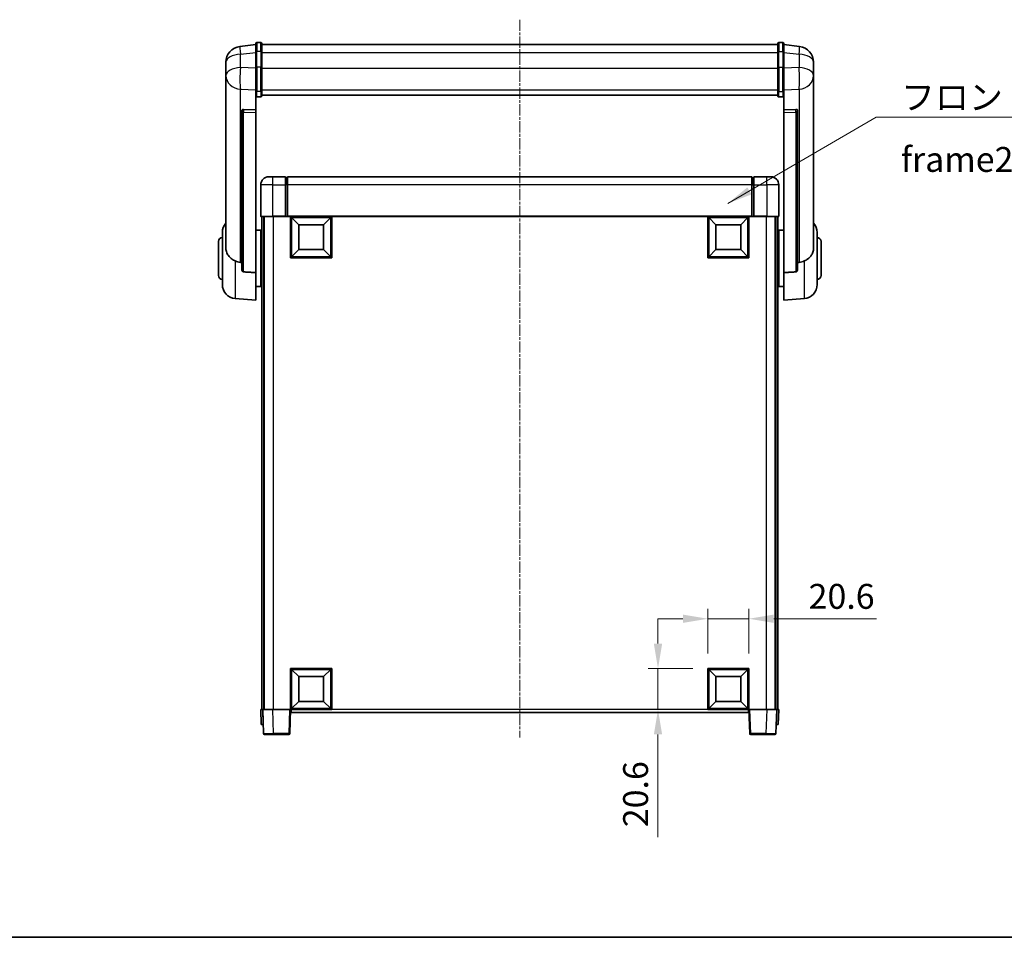
# Model space of a CAD drawing. Units: millimetres. Extents: x 25 to 9870, y 12 to 1698.
# Drawn here: x 2894 to 3388, y 12 to 472 of the extents above; entities that cross this region are included whole.
import ezdxf

# ---------------------------------------------------------------- set-up
doc = ezdxf.new("R2010")
doc.units = ezdxf.units.MM
doc.linetypes.add('CHAIN', pattern=[0.3543, 0.2362, -0.0295, 0.0591, -0.0295])
for name, color, linetype, lineweight in [('Border (ISO)', 7, 'Continuous', 35), ('Dimension (ISO)', 7, 'Continuous', 18), ('Dimension (ISO) @ 1', 7, 'Continuous', 18), ('Symbol (ISO)', 7, 'Continuous', 18), ('Symbol (ISO) @ 1', 7, 'Continuous', 18), ('Visible (ISO)', 7, 'Continuous', 35), ('Visible Narrow (ISO)', 7, 'Continuous', 25)]:
    doc.layers.add(name, color=color, linetype=linetype, lineweight=lineweight)
doc.layers.add('Centerline (ISO)', color=7, linetype='Continuous', lineweight=18, true_color=0x80ffff)
doc.styles.add('Note Text (TK)', font='MS PGothic.ttf')
doc.dimstyles.new('Default - Method 1b (TK)', dxfattribs={"dimscale": 6, "dimtxt": 2.5, "dimasz": 2.5, "dimexe": 1, "dimexo": 1.5, "dimgap": 1, "dimtad": 1, "dimtoh": 1, "dimrnd": 1e-08, "dimdsep": 46, "dimtxsty": 'Note Text (TK)', "dimcen": 0.09, "dimdle": 5, "dimclrd": 100, "dimclre": 100, "dimclrt": 7, "dimadec": 1, "dimazin": 1, "dimtfac": 1, "dimtmove": 0, "dimatfit": 3, "dimfxl": 0, "dimtolj": 1, "dimlwd": -1, "dimlwe": -1, "dimarcsym": 0})
doc.dimstyles.new('Default - Method 1b (TK)$7', dxfattribs={"dimscale": 6, "dimtxt": 2.5, "dimasz": 2.5, "dimexe": 1, "dimexo": 1.5, "dimgap": 1, "dimtad": 1, "dimtoh": 1, "dimrnd": 1e-08, "dimdsep": 46, "dimtxsty": 'Note Text (TK)', "dimcen": 0.09, "dimdle": 5, "dimclrd": 256, "dimclre": 100, "dimclrt": 7, "dimadec": 1, "dimazin": 1, "dimtfac": 1, "dimtmove": 0, "dimatfit": 3, "dimfxl": 0, "dimtolj": 1, "dimlwd": -1, "dimlwe": -1, "dimarcsym": 0})

# ---------------------------------------------------------------- blocks, each defined once
blk = doc.blocks.new('図面枠 tk図枠')
at = {"layer": 'Border (ISO)'}
blk.add_line((14.5, 8), (405.5, 8), dxfattribs=at)
blk = doc.blocks.new('*D51')
at = {"layer": 'Defpoints', "color": 0, "transparency": 16777216}
for p in [(3259.73, 171.65), (3239.13, 146.65), (3259.73, 146.65)]:
    blk.add_point(p, dxfattribs=at)
at = {"layer": 'Dimension (ISO)', "color": 100, "transparency": 16777216}
for p, q in [((3239.13, 154.15), (3239.13, 176.65)), ((3259.73, 154.15), (3259.73, 176.65)), ((3226.63, 171.65), (3214.13, 171.65)), ((3239.13, 171.65), (3259.73, 171.65)), ((3272.23, 171.65), (3323.78, 171.65))]:
    blk.add_line(p, q, dxfattribs=at)
for points in [[(3226.63, 173.74), (3226.63, 169.57), (3239.13, 171.65)], [(3272.23, 173.74), (3272.23, 169.57), (3259.73, 171.65)]]:
    blk.add_solid(points, dxfattribs=at)
at = {"layer": 'Dimension (ISO)', "color": 7, "transparency": 16777216, "insert": (3289.73, 182.9), "char_height": 12.5, "attachment_point": 4, "style": 'Note Text (TK)'}
blk.add_mtext('\\A1;20.6', dxfattribs=at)
blk = doc.blocks.new('*D52')
at = {"layer": 'Defpoints', "color": 0, "transparency": 16777216}
for p in [(3214.13, 146.65), (3239.13, 146.65), (3239.13, 126.05)]:
    blk.add_point(p, dxfattribs=at)
at = {"layer": 'Dimension (ISO)', "color": 100, "transparency": 16777216}
for p, q in [((3214.13, 159.15), (3214.13, 171.65)), ((3231.63, 146.65), (3209.13, 146.65)), ((3214.13, 146.65), (3214.13, 126.05)), ((3231.63, 126.05), (3209.13, 126.05)), ((3214.13, 113.55), (3214.13, 62.01))]:
    blk.add_line(p, q, dxfattribs=at)
for points in [[(3212.05, 159.15), (3216.21, 159.15), (3214.13, 146.65)], [(3212.05, 113.55), (3216.21, 113.55), (3214.13, 126.05)]]:
    blk.add_solid(points, dxfattribs=at)
at = {"layer": 'Dimension (ISO)', "color": 7, "transparency": 16777216, "insert": (3202.88, 67.01), "char_height": 12.5, "attachment_point": 4, "rotation": 90, "style": 'Note Text (TK)'}
blk.add_mtext('\\A1;20.6', dxfattribs=at)

msp = doc.modelspace()

# ---------------------------------------------------------------- linework, layer by layer
at = {"layer": 'Centerline (ISO)', "linetype": 'CHAIN', "ltscale": 23.990969}
msp.add_line((3144.729, 472.4518), (3144.729, 112.0547), dxfattribs=at)
at = {"layer": 'Visible (ISO)'}
for p, q in [((3012.229, 459.967), (3004.2797, 459.0169)), ((3012.229, 456.2018), (3012.229, 460.4518)), ((3014.729, 460.9518), (3012.729, 460.9518)), ((3015.229, 460.4518), (3015.229, 456.2018)), ((3015.229, 459.9518), (3274.229, 459.9518)), ((3274.229, 456.2018), (3274.229, 460.4518)), ((3274.729, 460.9518), (3276.729, 460.9518)), ((3277.229, 460.4518), (3277.229, 456.2018)), ((3277.229, 459.967), (3285.1784, 459.0169)), ((3012.229, 456.2018), (3012.229, 448.4076)), ((3015.229, 448.4076), (3015.229, 456.2018)), ((3274.229, 456.2018), (3274.229, 448.4076)), ((3277.229, 448.4076), (3277.229, 456.2018)), ((2997.229, 451.0735), (2997.229, 449.279)), ((3292.229, 449.279), (3292.229, 451.0735)), ((2997.229, 446.1874), (2997.229, 448.2525)), ((2997.229, 446.1874), (2997.229, 444.3929)), ((3012.229, 436.7964), (3012.229, 448.4076)), ((3015.229, 448.4076), (3015.229, 436.7964)), ((3274.229, 436.7964), (3274.229, 448.4076)), ((3277.229, 448.4076), (3277.229, 436.7964)), ((3292.229, 448.2525), (3292.229, 446.1874)), ((3292.229, 444.3929), (3292.229, 446.1874)), ((2997.229, 444.3929), (2997.229, 443.3569)), ((2997.229, 441.572), (2997.229, 443.3569)), ((2997.229, 441.572), (2997.229, 357.8775)), ((3292.229, 443.3569), (3292.229, 444.3929)), ((3292.229, 443.3569), (3292.229, 441.572)), ((3292.229, 357.8775), (3292.229, 441.572)), ((3012.229, 436.7964), (3012.229, 434.2095)), ((3015.229, 434.2095), (3015.229, 436.7964)), ((3274.229, 436.7964), (3274.229, 434.2095)), ((3277.229, 434.2095), (3277.229, 436.7964)), ((3012.229, 434.2095), (3012.229, 427.2294)), ((3014.729, 433.6909), (3012.729, 433.6909)), ((3015.229, 434.6059), (3274.229, 434.6059)), ((3015.229, 434.5581), (3274.229, 434.5581)), ((3274.729, 433.6909), (3276.729, 433.6909)), ((3277.229, 427.2294), (3277.229, 434.2095)), ((3005.229, 426.9954), (3005.229, 426.9018)), ((3005.229, 426.9018), (3005.229, 347.1764)), ((3012.229, 427.2294), (3006.1419, 427.4243)), ((3012.229, 427.2123), (3012.229, 427.2294)), ((3012.229, 427.2123), (3012.229, 425.8596)), ((3012.229, 345.4526), (3012.229, 425.8596)), ((3283.3162, 427.4243), (3277.229, 427.2294)), ((3277.229, 427.2294), (3277.229, 427.2123)), ((3277.229, 425.8596), (3277.229, 427.2123)), ((3277.229, 425.8596), (3277.229, 345.4526)), ((3284.229, 426.9018), (3284.229, 426.9954)), ((3284.229, 347.1764), (3284.229, 426.9018)), ((3018.729, 393.5547), (3020.729, 393.5547)), ((3027.229, 393.5547), (3020.729, 393.5547)), ((3027.229, 393.5547), (3027.229, 389.5547)), ((3027.979, 393.2547), (3027.229, 393.2547)), ((3261.229, 393.5547), (3028.229, 393.5547)), ((3028.229, 389.5547), (3028.229, 393.5547)), ((3261.229, 393.5547), (3261.229, 389.5547)), ((3261.479, 393.2547), (3262.229, 393.2547)), ((3262.229, 389.5547), (3262.229, 393.5547)), ((3268.729, 393.5547), (3262.229, 393.5547)), ((3268.729, 393.5547), (3270.729, 393.5547)), ((3014.729, 389.5547), (3014.729, 373.8047)), ((3027.229, 373.8047), (3027.229, 389.5547)), ((3028.229, 389.5547), (3028.229, 373.8547)), ((3261.229, 373.8547), (3261.229, 389.5547)), ((3262.229, 389.5547), (3262.229, 373.8047)), ((3274.729, 373.8047), (3274.729, 389.5547)), ((3020.729, 373.5547), (3014.979, 373.5547)), ((3015.229, 373.5547), (3015.229, 126.0547)), ((3016.229, 373.5547), (3016.229, 126.0547)), ((3016.479, 373.5547), (3016.479, 126.0547)), ((3020.729, 373.5547), (3027.229, 373.5547)), ((3027.229, 373.8047), (3027.229, 373.5547)), ((3027.979, 373.5547), (3027.229, 373.5547)), ((3028.229, 373.5547), (3027.979, 373.5547)), ((3028.229, 373.5547), (3028.229, 373.8547)), ((3261.229, 373.5547), (3028.229, 373.5547)), ((3029.729, 352.9547), (3029.729, 373.5547)), ((3033.779, 369.5047), (3030.229, 373.0547)), ((3030.229, 353.4547), (3030.229, 373.0547)), ((3030.229, 373.0547), (3049.829, 373.0547)), ((3046.279, 369.5047), (3049.829, 373.0547)), ((3049.829, 373.0547), (3049.829, 353.4547)), ((3050.329, 373.5547), (3050.329, 352.9547)), ((3239.129, 352.9547), (3239.129, 373.5547)), ((3243.179, 369.5047), (3239.629, 373.0547)), ((3239.629, 353.4547), (3239.629, 373.0547)), ((3239.629, 373.0547), (3259.229, 373.0547)), ((3255.679, 369.5047), (3259.229, 373.0547)), ((3259.229, 373.0547), (3259.229, 353.4547)), ((3259.729, 373.5547), (3259.729, 352.9547)), ((3261.229, 373.8547), (3261.229, 373.5547)), ((3261.479, 373.5547), (3261.229, 373.5547)), ((3262.229, 373.5547), (3261.479, 373.5547)), ((3262.229, 373.5547), (3262.229, 373.8047)), ((3262.229, 373.5547), (3268.729, 373.5547)), ((3274.479, 373.5547), (3268.729, 373.5547)), ((3272.979, 373.5547), (3272.979, 126.0547)), ((3273.229, 373.5547), (3273.229, 126.0547)), ((3274.229, 373.5547), (3274.229, 126.0547)), ((3012.229, 366.7047), (3014.729, 366.7047)), ((3014.729, 338.4047), (3014.729, 366.7047)), ((3033.779, 357.0047), (3033.779, 369.5047)), ((3033.779, 369.5047), (3046.279, 369.5047)), ((3046.279, 369.5047), (3046.279, 357.0047)), ((3243.179, 357.0047), (3243.179, 369.5047)), ((3243.179, 369.5047), (3255.679, 369.5047)), ((3255.679, 369.5047), (3255.679, 357.0047)), ((3274.729, 366.7047), (3274.729, 338.4047)), ((3277.229, 366.7047), (3274.729, 366.7047)), ((2993.479, 344.0547), (2993.479, 361.0547)), ((2995.479, 339.4344), (2995.479, 365.6749)), ((3014.729, 365.0547), (3015.229, 365.0547)), ((3274.729, 365.0547), (3274.229, 365.0547)), ((3293.979, 365.6749), (3293.979, 339.4344)), ((3295.979, 361.0547), (3295.979, 344.0547)), ((3014.729, 360.0547), (3015.229, 360.0547)), ((3033.779, 357.0047), (3030.229, 353.4547)), ((3046.279, 357.0047), (3033.779, 357.0047)), ((3046.279, 357.0047), (3049.829, 353.4547)), ((3243.179, 357.0047), (3239.629, 353.4547)), ((3255.679, 357.0047), (3243.179, 357.0047)), ((3255.679, 357.0047), (3259.229, 353.4547)), ((3274.729, 360.0547), (3274.229, 360.0547)), ((3050.329, 352.9547), (3029.729, 352.9547)), ((3049.829, 353.4547), (3030.229, 353.4547)), ((3259.729, 352.9547), (3239.129, 352.9547)), ((3259.229, 353.4547), (3239.629, 353.4547)), ((3012.229, 345.4526), (3012.229, 331.5547)), ((3014.729, 345.0547), (3015.229, 345.0547)), ((3274.729, 345.0547), (3274.229, 345.0547)), ((3277.229, 331.5547), (3277.229, 345.4526)), ((3012.229, 338.4047), (3014.729, 338.4047)), ((3014.729, 340.0547), (3015.229, 340.0547)), ((3274.729, 340.0547), (3274.229, 340.0547)), ((3277.229, 338.4047), (3274.729, 338.4047)), ((3001.8689, 332.4611), (3012.229, 331.5547)), ((3287.5891, 332.4611), (3277.229, 331.5547)), ((3029.729, 126.0547), (3029.729, 146.6547)), ((3029.729, 146.6547), (3050.329, 146.6547)), ((3033.779, 142.6047), (3030.229, 146.1547)), ((3030.229, 126.5547), (3030.229, 146.1547)), ((3030.229, 146.1547), (3049.829, 146.1547)), ((3046.279, 142.6047), (3049.829, 146.1547)), ((3049.829, 146.1547), (3049.829, 126.5547)), ((3050.329, 146.6547), (3050.329, 126.0547)), ((3239.129, 126.0547), (3239.129, 146.6547)), ((3239.129, 146.6547), (3259.729, 146.6547)), ((3243.179, 142.6047), (3239.629, 146.1547)), ((3239.629, 126.5547), (3239.629, 146.1547)), ((3239.629, 146.1547), (3259.229, 146.1547)), ((3255.679, 142.6047), (3259.229, 146.1547)), ((3259.229, 146.1547), (3259.229, 126.5547)), ((3259.729, 146.6547), (3259.729, 126.0547)), ((3033.779, 130.1047), (3033.779, 142.6047)), ((3033.779, 142.6047), (3046.279, 142.6047)), ((3046.279, 142.6047), (3046.279, 130.1047)), ((3243.179, 130.1047), (3243.179, 142.6047)), ((3243.179, 142.6047), (3255.679, 142.6047)), ((3255.679, 142.6047), (3255.679, 130.1047)), ((3033.779, 130.1047), (3030.229, 126.5547)), ((3046.279, 130.1047), (3033.779, 130.1047)), ((3046.279, 130.1047), (3049.829, 126.5547)), ((3243.179, 130.1047), (3239.629, 126.5547)), ((3255.679, 130.1047), (3243.179, 130.1047)), ((3255.679, 130.1047), (3259.229, 126.5547)), ((3014.729, 126.0547), (3015.7284, 126.0547)), ((3014.729, 126.0547), (3014.9909, 118.5547)), ((3015.7284, 126.0547), (3015.729, 126.0547)), ((3015.729, 126.0547), (3020.726, 126.0547)), ((3015.729, 126.0547), (3016.1487, 114.0372)), ((3020.726, 126.0547), (3029.2293, 126.0547)), ((3029.2293, 126.0547), (3029.729, 126.0547)), ((3029.3094, 114.0372), (3029.729, 126.0547)), ((3050.329, 126.0547), (3029.729, 126.0547)), ((3029.979, 124.5547), (3029.979, 126.0547)), ((3259.479, 124.5547), (3029.979, 124.5547)), ((3049.829, 126.5547), (3030.229, 126.5547)), ((3259.729, 126.0547), (3239.129, 126.0547)), ((3259.229, 126.5547), (3239.629, 126.5547)), ((3259.479, 126.0547), (3259.479, 124.5547)), ((3259.729, 126.0547), (3260.1487, 114.0372)), ((3259.729, 126.0547), (3260.2287, 126.0547)), ((3260.2287, 126.0547), (3268.7321, 126.0547)), ((3268.7321, 126.0547), (3273.729, 126.0547)), ((3273.3094, 114.0372), (3273.729, 126.0547)), ((3273.729, 126.0547), (3273.7296, 126.0547)), ((3273.7296, 126.0547), (3274.729, 126.0547)), ((3274.4671, 118.5547), (3274.729, 126.0547)), ((3015.9903, 118.5547), (3014.9909, 118.5547)), ((3015.9903, 118.5547), (3015.9909, 118.5547)), ((3273.4671, 118.5547), (3273.4677, 118.5547)), ((3274.4671, 118.5547), (3273.4677, 118.5547)), ((3021.1456, 113.5547), (3016.6484, 113.5547)), ((3021.1456, 113.5547), (3028.8097, 113.5547)), ((3260.6484, 113.5547), (3268.3124, 113.5547)), ((3272.8097, 113.5547), (3268.3124, 113.5547))]:
    msp.add_line(p, q, dxfattribs=at)
for centre, radius, start, end in [((3012.729, 460.4518), 0.5, 90, 180), ((3014.729, 460.4518), 0.5, 0, 90), ((3274.729, 460.4518), 0.5, 90, 180), ((3276.729, 460.4518), 0.5, 0, 90), ((3005.229, 451.0735), 8, 96.815194, 180), ((3284.229, 451.0735), 8, 0, 83.184806), ((3018.729, 389.5547), 4, 90, 180), ((3027.979, 393.0047), 0.25, 0, 90), ((3261.479, 393.0047), 0.25, 90, 180), ((3270.729, 389.5547), 4, 0, 90), ((3014.979, 373.8047), 0.25, 180, 270), ((3274.479, 373.8047), 0.25, 270, 0), ((3002.479, 365.6749), 7, 138.590378, 180), ((3286.979, 365.6749), 7, 0, 41.409622), ((2995.479, 361.0547), 2, 90, 180), ((3293.979, 361.0547), 2, 0, 90), ((2995.479, 344.0547), 2, 180, 270), ((3293.979, 344.0547), 2, 270, 0), ((3002.479, 339.4344), 7, 180, 265), ((3286.979, 339.4344), 7, 275, 0), ((3016.6484, 114.0547), 0.5, 182, 270), ((3028.8097, 114.0547), 0.5, 270, 358), ((3260.6484, 114.0547), 0.5, 182, 270), ((3272.8097, 114.0547), 0.5, 270, 358)]:
    msp.add_arc(centre, radius, start, end, dxfattribs=at)
for centre, major_axis, start_param, end_param in [((3006.229, 426.9196), (-0.9988, 0.1006), 4.84961641, 6.33314627), ((3283.229, 426.9196), (0.9988, 0.1006), 6.23322434, 7.7167542)]:
    msp.add_ellipse(centre, major_axis=major_axis, ratio=0.49621143, start_param=start_param, end_param=end_param, dxfattribs=at)
for points, knots in [([(2997.229, 449.279), (2997.229, 449.2247), (2997.2293, 449.1678), (2997.2324, 448.775), (2997.2387, 448.3603), (2997.2387, 447.4991), (2997.2324, 446.9917), (2997.2293, 446.3749), (2997.229, 446.2812), (2997.229, 446.1874)], [4.535339596, 4.535339596, 4.535339596, 4.535339596, 4.561894963, 4.561894963, 4.711051305, 4.711051305, 4.860207647, 4.860207647, 4.886763014, 4.886763014, 4.886763014, 4.886763014]), ([(2997.229, 448.2525), (2997.229, 448.3295), (2997.2293, 448.4049), (2997.2305, 448.594), (2997.2316, 448.7047), (2997.2326, 448.8094)], [4.5353395957, 4.5353395957, 4.5353395957, 4.5353395957, 4.5618949629, 4.5618949629, 4.6038245845, 4.6038245845, 4.6038245845, 4.6038245845]), ([(3292.229, 446.1874), (3292.229, 446.2812), (3292.2287, 446.3749), (3292.2257, 446.9917), (3292.2194, 447.4991), (3292.2194, 448.3603), (3292.2257, 448.775), (3292.2287, 449.1678), (3292.229, 449.2247), (3292.229, 449.279)], [4.535339596, 4.535339596, 4.535339596, 4.535339596, 4.561894963, 4.561894963, 4.711051305, 4.711051305, 4.860207647, 4.860207647, 4.886763014, 4.886763014, 4.886763014, 4.886763014]), ([(3292.2254, 448.8094), (3292.2265, 448.7047), (3292.2275, 448.594), (3292.2287, 448.4049), (3292.229, 448.3295), (3292.229, 448.2525)], [4.818278025, 4.818278025, 4.818278025, 4.818278025, 4.8602076466, 4.8602076466, 4.8867630138, 4.8867630138, 4.8867630138, 4.8867630138]), ([(2997.229, 443.3569), (2997.229, 443.2799), (2997.2293, 443.2045), (2997.2324, 442.7191), (2997.2387, 442.3727), (2997.2387, 441.8755), (2997.2324, 441.6895), (2997.2293, 441.5921), (2997.229, 441.5804), (2997.229, 441.572)], [4.535339596, 4.535339596, 4.535339596, 4.535339596, 4.561894963, 4.561894963, 4.711051305, 4.711051305, 4.860207647, 4.860207647, 4.886763014, 4.886763014, 4.886763014, 4.886763014]), ([(3292.229, 441.572), (3292.229, 441.5804), (3292.2287, 441.5921), (3292.2257, 441.6895), (3292.2194, 441.8755), (3292.2194, 442.3727), (3292.2257, 442.7191), (3292.2287, 443.2045), (3292.229, 443.2799), (3292.229, 443.3569)], [4.535339596, 4.535339596, 4.535339596, 4.535339596, 4.561894963, 4.561894963, 4.711051305, 4.711051305, 4.860207647, 4.860207647, 4.886763014, 4.886763014, 4.886763014, 4.886763014]), ([(3012.229, 434.2095), (3012.229, 434.2084), (3012.229, 434.2073), (3012.2293, 434.1687), (3012.2334, 434.1313), (3012.2494, 434.0582), (3012.2612, 434.0226), (3012.304, 433.9282), (3012.3426, 433.8733), (3012.4365, 433.784), (3012.49, 433.7493), (3012.6061, 433.7028), (3012.6672, 433.6909), (3012.729, 433.6909)], [-0.0809227639, -0.0809227639, -0.0809227639, -0.0809227639, -0.0805886357, -0.0805886357, -0.0691479127, -0.0691479127, -0.0577655589, -0.0577655589, -0.0376220805, -0.0376220805, -0.0185556094, -0.0185556094, 0, 0, 0, 0]), ([(3014.729, 433.6909), (3014.7909, 433.6909), (3014.852, 433.7028), (3014.9681, 433.7493), (3015.0216, 433.784), (3015.1155, 433.8733), (3015.1541, 433.9282), (3015.1969, 434.0226), (3015.2087, 434.0582), (3015.2247, 434.1313), (3015.2288, 434.1687), (3015.229, 434.2073), (3015.229, 434.2084), (3015.229, 434.2095)], [-0.0807455701, -0.0807455701, -0.0807455701, -0.0807455701, -0.0621538264, -0.0621538264, -0.0430502261, -0.0430502261, -0.0228675214, -0.0228675214, -0.011463002, -0.011463002, 0, 0, 0.0003347789, 0.0003347789, 0.0003347789, 0.0003347789]), ([(3274.229, 434.2095), (3274.229, 434.2084), (3274.229, 434.2073), (3274.2293, 434.1687), (3274.2334, 434.1313), (3274.2494, 434.0582), (3274.2612, 434.0226), (3274.304, 433.9282), (3274.3426, 433.8733), (3274.4365, 433.784), (3274.49, 433.7493), (3274.6061, 433.7028), (3274.6672, 433.6909), (3274.729, 433.6909)], [-0.0809227639, -0.0809227639, -0.0809227639, -0.0809227639, -0.0805886357, -0.0805886357, -0.0691479127, -0.0691479127, -0.0577655589, -0.0577655589, -0.0376220805, -0.0376220805, -0.0185556094, -0.0185556094, 0, 0, 0, 0]), ([(3277.229, 434.2095), (3277.229, 434.2084), (3277.229, 434.2073), (3277.2288, 434.1687), (3277.2247, 434.1313), (3277.2087, 434.0582), (3277.1969, 434.0226), (3277.1541, 433.9282), (3277.1155, 433.8733), (3277.0216, 433.784), (3276.9681, 433.7493), (3276.852, 433.7028), (3276.7909, 433.6909), (3276.729, 433.6909)], [-0.0003347789, -0.0003347789, -0.0003347789, -0.0003347789, 0, 0, 0.011463002, 0.011463002, 0.0228675214, 0.0228675214, 0.0430502261, 0.0430502261, 0.0621538264, 0.0621538264, 0.0807455701, 0.0807455701, 0.0807455701, 0.0807455701]), ([(3001.8689, 351.2959), (3001.3543, 351.5543), (3000.8598, 351.8447), (2999.6474, 352.6973), (2999.0031, 353.2991), (2998.0428, 354.5875), (2997.7043, 355.2485), (2997.3899, 356.3232), (2997.3178, 356.6825), (2997.2442, 357.325), (2997.229, 357.5988), (2997.229, 357.8775)], [-8.358650844, -8.358650844, -8.358650844, -8.358650844, -8.190003506, -8.190003506, -7.917688575, -7.917688575, -7.676295197, -7.676295197, -7.560988477, -7.560988477, -7.477759094, -7.477759094, -7.477759094, -7.477759094]), ([(3292.229, 357.8775), (3292.229, 357.6411), (3292.2181, 357.4085), (3292.1619, 356.8241), (3292.1014, 356.4817), (3291.845, 355.5), (3291.577, 354.9032), (3290.7265, 353.5862), (3290.0555, 352.897), (3288.7151, 351.9138), (3288.1645, 351.5848), (3287.5891, 351.2959)], [-5.27158626, -5.27158626, -5.27158626, -5.27158626, -5.18721863, -5.18721863, -5.05628435, -5.05628435, -4.79921142, -4.79921142, -4.44219969, -4.44219969, -4.22248819, -4.22248819, -4.22248819, -4.22248819]), ([(3004.5318, 350.5785), (3003.6387, 350.6261), (3002.7186, 350.8712), (3001.8761, 351.2923), (3001.8725, 351.2941), (3001.8689, 351.2959)], [2.57632281, 2.57632281, 2.57632281, 2.57632281, 2.843099825, 2.843099825, 2.844244962, 2.844244962, 2.844244962, 2.844244962]), ([(3287.5891, 351.2959), (3287.5855, 351.2941), (3287.5819, 351.2923), (3286.7394, 350.8712), (3285.8194, 350.6261), (3284.9263, 350.5785)], [2.102258604, 2.102258604, 2.102258604, 2.102258604, 2.10340374, 2.10340374, 2.370180755, 2.370180755, 2.370180755, 2.370180755]), ([(3006.1419, 345.811), (3006.0872, 345.8143), (3006.0322, 345.8243), (3005.9187, 345.8595), (3005.8605, 345.8865), (3005.6972, 345.987), (3005.6034, 346.0809), (3005.4212, 346.3259), (3005.3402, 346.5059), (3005.2486, 346.854), (3005.2293, 347.0195), (3005.229, 347.1764)], [0.3759847, 0.3759847, 0.3759847, 0.3759847, 0.392440242, 0.392440242, 0.410914798, 0.410914798, 0.44786391, 0.44786391, 0.504486619, 0.504486619, 0.552148681, 0.552148681, 0.552148681, 0.552148681]), ([(3284.229, 347.1764), (3284.2288, 347.0195), (3284.2095, 346.854), (3284.1179, 346.5059), (3284.0368, 346.3259), (3283.8546, 346.0809), (3283.7609, 345.987), (3283.5976, 345.8865), (3283.5394, 345.8595), (3283.4259, 345.8243), (3283.3709, 345.8143), (3283.3162, 345.811)], [0.192845303, 0.192845303, 0.192845303, 0.192845303, 0.240507365, 0.240507365, 0.297130074, 0.297130074, 0.334079186, 0.334079186, 0.352553742, 0.352553742, 0.369009283, 0.369009283, 0.369009283, 0.369009283])]:
    msp.add_open_spline(points, degree=3, knots=knots, dxfattribs=at)
for points in [[(3005.229, 350.5413), (3004.8801, 350.5599), (3004.5318, 350.5785)], [(3284.9263, 350.5785), (3284.578, 350.5599), (3284.229, 350.5413)], [(3006.1419, 345.811), (3009.1634, 345.6335), (3012.229, 345.4526)], [(3277.229, 345.4526), (3280.2947, 345.6335), (3283.3162, 345.811)]]:
    msp.add_open_spline(points, degree=2, dxfattribs=at)
at = {"layer": 'Visible Narrow (ISO)'}
for p, q in [((3012.729, 460.9518), (3012.729, 456.4518)), ((3014.729, 456.4518), (3014.729, 460.9518)), ((3274.729, 460.9518), (3274.729, 456.4518)), ((3276.729, 456.4518), (3276.729, 460.9518)), ((3004.5318, 455.0582), (3012.229, 455.9782)), ((3004.5318, 448.3777), (3004.5318, 455.0582)), ((3012.729, 448.6576), (3012.729, 456.4518)), ((3014.729, 456.4518), (3012.729, 456.4518)), ((3014.729, 456.4518), (3014.729, 448.6576)), ((3015.229, 455.9518), (3274.229, 455.9518)), ((3274.729, 448.6576), (3274.729, 456.4518)), ((3274.729, 456.4518), (3276.729, 456.4518)), ((3276.729, 456.4518), (3276.729, 448.6576)), ((3277.229, 455.9782), (3284.9263, 455.0582)), ((3284.9263, 455.0582), (3284.9263, 448.3777)), ((3012.229, 448.1312), (3004.5318, 448.3777)), ((3012.729, 448.6576), (3012.729, 436.3633)), ((3014.729, 448.6576), (3012.729, 448.6576)), ((3014.729, 436.3633), (3014.729, 448.6576)), ((3015.229, 448.1576), (3274.229, 448.1576)), ((3274.729, 448.6576), (3274.729, 436.3633)), ((3274.729, 448.6576), (3276.729, 448.6576)), ((3276.729, 436.3633), (3276.729, 448.6576)), ((3284.9263, 448.3777), (3277.229, 448.1312)), ((3004.5318, 437.4911), (3012.229, 437.2446)), ((3004.5318, 350.5785), (3004.5318, 437.4911)), ((3012.729, 433.6909), (3012.729, 436.3633)), ((3014.729, 436.3633), (3012.729, 436.3633)), ((3014.729, 436.3633), (3014.729, 433.6909)), ((3015.229, 437.2294), (3274.229, 437.2294)), ((3274.729, 433.6909), (3274.729, 436.3633)), ((3274.729, 436.3633), (3276.729, 436.3633)), ((3276.729, 436.3633), (3276.729, 433.6909)), ((3277.229, 437.2446), (3284.9263, 437.4911)), ((3284.9263, 437.4911), (3284.9263, 350.5785)), ((3006.1419, 427.3999), (3006.1419, 427.4243)), ((3012.229, 427.2123), (3006.1419, 427.3999)), ((3006.1419, 426.0472), (3012.229, 425.8596)), ((3006.1419, 345.811), (3006.1419, 426.0472)), ((3283.3162, 427.3999), (3277.229, 427.2123)), ((3277.229, 425.8596), (3283.3162, 426.0472)), ((3283.3162, 427.4243), (3283.3162, 427.3999)), ((3283.3162, 426.0472), (3283.3162, 345.811)), ((3020.729, 389.5547), (3020.729, 393.5547)), ((3027.979, 389.5547), (3027.979, 393.2547)), ((3261.479, 393.2547), (3261.479, 389.5547)), ((3268.729, 389.5547), (3268.729, 393.5547)), ((3020.729, 389.5547), (3014.729, 389.5547)), ((3020.729, 389.5547), (3027.229, 389.5547)), ((3020.729, 373.8047), (3020.729, 389.5547)), ((3027.979, 389.5547), (3027.229, 389.5547)), ((3028.229, 389.5547), (3027.979, 389.5547)), ((3027.979, 389.5547), (3027.979, 373.5547)), ((3261.229, 389.5547), (3028.229, 389.5547)), ((3261.229, 389.5547), (3261.479, 389.5547)), ((3261.479, 389.5547), (3262.229, 389.5547)), ((3261.479, 373.5547), (3261.479, 389.5547)), ((3262.229, 389.5547), (3268.729, 389.5547)), ((3274.729, 389.5547), (3268.729, 389.5547)), ((3268.729, 389.5547), (3268.729, 373.8047)), ((3014.729, 373.8047), (3020.729, 373.8047)), ((3020.729, 373.8047), (3020.729, 373.5547)), ((3027.229, 373.8047), (3020.729, 373.8047)), ((3020.979, 373.5547), (3020.979, 126.0547)), ((3261.229, 373.8547), (3028.229, 373.8547)), ((3268.729, 373.8047), (3262.229, 373.8047)), ((3268.479, 373.5547), (3268.479, 126.0547)), ((3268.729, 373.8047), (3268.729, 373.5547)), ((3268.729, 373.8047), (3274.729, 373.8047)), ((3001.8689, 351.2959), (3001.8689, 332.4611)), ((3287.5891, 332.4611), (3287.5891, 351.2959)), ((3015.9903, 118.5547), (3015.7284, 126.0547)), ((3021.1456, 114.0372), (3020.726, 126.0547)), ((3029.2293, 126.0547), (3028.8097, 114.0372)), ((3239.129, 126.0547), (3050.329, 126.0547)), ((3260.6484, 114.0372), (3260.2287, 126.0547)), ((3268.7321, 126.0547), (3268.3124, 114.0372)), ((3273.7296, 126.0547), (3273.4677, 118.5547)), ((3021.1456, 114.0372), (3021.1456, 113.5547)), ((3028.8097, 114.0372), (3021.1456, 114.0372)), ((3028.8097, 114.0372), (3028.8097, 113.5547)), ((3260.6484, 113.5547), (3260.6484, 114.0372)), ((3268.3124, 114.0372), (3260.6484, 114.0372)), ((3268.3124, 114.0372), (3268.3124, 113.5547))]:
    msp.add_line(p, q, dxfattribs=at)
for centre, major_axis, ratio, start_param, end_param in [((3005.229, 451.0735), (-8, 0), 0.5, 4.79965544, 6.28318531), ((3005.229, 451.0735), (-0.9493, 7.9435), 0.03178074, 0, 1.04150662), ((3012.729, 456.2018), (-0.5, 0), 0.5, 4.71238898, 6.28318531), ((3014.729, 456.2018), (0.5, 0), 0.5, 0, 1.57079633), ((3274.729, 456.2018), (-0.5, 0), 0.5, 4.71238898, 6.28318531), ((3276.729, 456.2018), (0.5, 0), 0.5, 0, 1.57079633), ((3284.229, 451.0735), (0.9493, 7.9435), 0.03178074, 5.24167868, 6.28318531), ((3284.229, 451.0735), (8, 0), 0.5, 0, 1.48352986), ((3005.229, 444.3929), (-8, 0), 0.5, 4.79965544, 6.28318531), ((3005.229, 444.3929), (0.2561, 7.9959), 0.11860733, 1.05290097, 2.6161011), ((3012.729, 448.4076), (-0.5, 0), 0.5, 4.71238898, 6.28318531), ((3014.729, 448.4076), (0.5, 0), 0.5, 0, 1.57079633), ((3274.729, 448.4076), (-0.5, 0), 0.5, 4.71238898, 6.28318531), ((3276.729, 448.4076), (0.5, 0), 0.5, 0, 1.57079633), ((3284.229, 444.3929), (8, 0), 0.5, 0, 1.48352986), ((3284.229, 444.3929), (0.2561, -7.9959), 0.11860733, 0.52549155, 2.08869168), ((3005.229, 444.3929), (-8, 0), 0.8660254, 0, 1.48352986), ((3284.229, 444.3929), (8, 0), 0.8660254, 4.79965544, 6.28318531), ((3012.729, 436.7964), (-0.5, 0), 0.8660254, 0, 1.57079633), ((3014.729, 436.7964), (0.5, 0), 0.8660254, 4.71238898, 6.28318531), ((3274.729, 436.7964), (-0.5, 0), 0.8660254, 0, 1.57079633), ((3276.729, 436.7964), (0.5, 0), 0.8660254, 4.71238898, 6.28318531), ((3006.229, 426.9018), (-1, 0), 0.5, 4.79965544, 6.28318531), ((3006.229, 426.9018), (-1, 0), 0.85787354, 0, 1.48352986), ((3006.229, 426.9018), (0.0308, 0.9995), 0.11792885, 1.05275816, 2.59999854), ((3283.229, 426.9018), (1, 0), 0.5, 0, 1.48352986), ((3283.229, 426.9018), (0.0308, -0.9995), 0.11792885, 0.54159411, 2.08883449), ((3283.229, 426.9018), (1, 0), 0.85787354, 4.79965544, 6.28318531), ((3021.1511, 114.0547), (-5.0024, -0.0174), 0.00348438, 0.00010951, 1.56968786), ((3028.8097, 114.0547), (0.4997, -0.0174), 0.03487826, 4.71360696, 6.28318531), ((3260.6484, 114.0547), (-0.4997, -0.0174), 0.03487826, 0, 1.56957835), ((3268.3069, 114.0547), (-5.0024, 0.0174), 0.00348438, 1.5719048, 3.14148316)]:
    msp.add_ellipse(centre, major_axis=major_axis, ratio=ratio, start_param=start_param, end_param=end_param, dxfattribs=at)

# ---------------------------------------------------------------- block references
at = {"xscale": 5, "yscale": 5, "zscale": 5}
msp.add_blockref('図面枠 tk図枠', (2308.1467, -28.2917), dxfattribs=at)

# ---------------------------------------------------------------- texts
at = {"layer": 'Symbol (ISO)', "color": 7, "insert": (3336.0673, 439.7885), "char_height": 12.5, "width": 258.406425, "attachment_point": 1, "line_spacing_factor": 1.5, "style": 'Note Text (TK)'}
msp.add_mtext('{\\fＭＳ Ｐゴシック|b0|i0;フロントフレーム2 / Front frame2}', dxfattribs=at)

# ---------------------------------------------------------------- dimensions: what is measured, and where the dimension line sits
at = {"layer": 'Dimension (ISO) @ 1', "color": 100, "true_color": 0x00ff3f}
for base, p1, p2, angle, picture, middle in [((3259.729, 171.6547), (3239.129, 146.6547), (3259.729, 146.6547), 180, '*D51', (3304.2532, 171.6547)), ((3214.129, 146.6547), (3239.129, 126.0547), (3239.129, 146.6547), 90, '*D52', (3214.129, 81.5305))]:
    dim = msp.add_linear_dim(base=base, p1=p1, p2=p2, angle=angle, dimstyle='Default - Method 1b (TK)', override={"dimscale": 1, "dimtxt": 12.5, "dimasz": 12.5, "dimexe": 5, "dimexo": 7.5, "dimgap": 5, "dimtoh": 0, "dimdec": 2, "dimcen": 0.45, "dimtol": 0, "dimlim": 0, "dimtp": 0, "dimtm": 0, "dimtdec": 2, "dimtix": 0, "dimtofl": 1, "dimtmove": 0, "dimatfit": 1}, dxfattribs=at)
    dim.commit()
    dim.dimension.update_dxf_attribs({"geometry": picture, "text_midpoint": middle, "dimtype": 128})

# ---------------------------------------------------------------- leaders
at = {"layer": 'Symbol (ISO) @ 1', "color": 100, "true_color": 0x00ff40, "annotation_type": 0, "has_hookline": 1, "hookline_direction": 0, "text_width": 249.2188}
msp.add_leader([(3249.2227, 380.1989), (3323.5673, 423.5559), (3336.0673, 423.5559)], dimstyle='Default - Method 1b (TK)$7', override={"dimscale": 1, "dimtxt": 12.5, "dimasz": 12.5, "dimgap": 0, "dimtad": 1}, dxfattribs=at)

doc.saveas('drawing.dxf')
